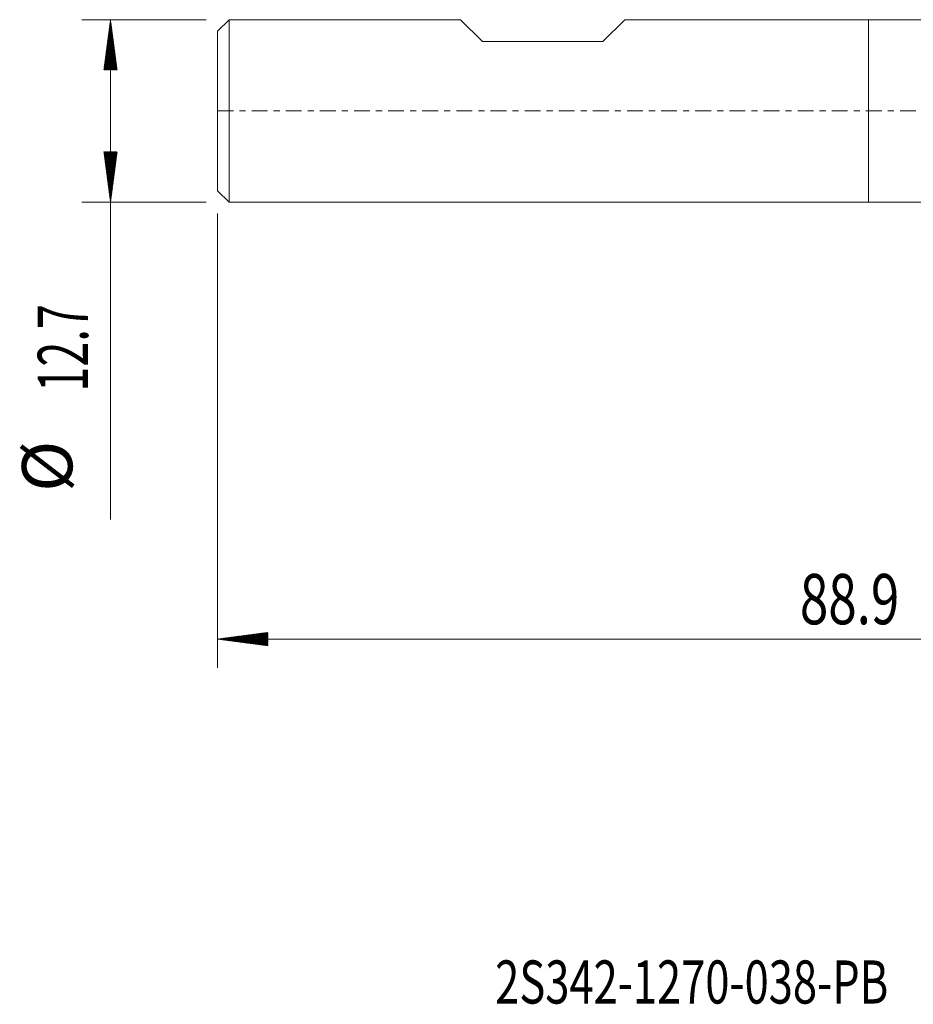
# Model space of a CAD drawing. Units: millimetres. Extents: x -59 to 58, y -62 to 28.
# Drawn here: x -59 to 3, y -62 to 6 of the extents above; entities that cross this region are included whole.
import ezdxf

# ---------------------------------------------------------------- set-up
doc = ezdxf.new("R2010")
doc.units = ezdxf.units.MM
doc.linetypes.add('CENTER', pattern=[47.5, 22, -8.5, 8.5, -8.5])
for name, color, linetype in [('1', 4, 'Continuous'), ('SK1', 4, 'Continuous'), ('SK2', 7, 'Continuous'), ('SK4', 2, 'CENTER'), ('SK6', 5, 'Continuous')]:
    doc.layers.add(name, color=color, linetype=linetype)
doc.styles.add('iso_b_vert', font='simplex.shx')

msp = doc.modelspace()

# ---------------------------------------------------------------- hatches: boundary and pattern name
at = {"layer": 'SK2', "lineweight": 13}
h = msp.add_hatch(dxfattribs=at)
h.set_pattern_fill('ANSI31', color=256, scale=0.0062, style=0)
h.paths.add_polyline_path([(-52.75, 6.35), (-52.289, 2.85), (-53.211, 2.85)])
h = msp.add_hatch(dxfattribs=at)
h.set_pattern_fill('ANSI31', color=256, scale=0.0062, style=0)
h.paths.add_polyline_path([(-52.75, -6.35), (-53.211, -2.85), (-52.289, -2.85)])
h = msp.add_hatch(dxfattribs=at)
h.set_pattern_fill('ANSI31', color=256, scale=0.0062, style=0)
h.paths.add_polyline_path([(-45.3, -36.754), (-41.8, -36.294), (-41.8, -37.215)])

# ---------------------------------------------------------------- linework, layer by layer
at = {"layer": '1', "lineweight": 18}
for p, q in [((0, 6.35), (0, 0)), ((6.983, 6.35), (0, 6.35)), ((0, 0), (0, -6.35)), ((0, -6.35), (6.983, -6.35))]:
    msp.add_line(p, q, dxfattribs=at)
at = {"layer": 'SK1', "lineweight": 18}
for p, q in [((-44.5, 6.35), (-45.3, 5.55)), ((-44.5, 6.35), (-44.5, -6.35)), ((-28.394, 6.35), (-44.5, 6.35)), ((-28.394, 6.35), (-26.87, 4.826)), ((-16.966, 6.35), (-18.49, 4.826)), ((0, 6.35), (-16.966, 6.35)), ((0, 6.35), (0, 0)), ((-45.3, -5.55), (-45.3, 5.55)), ((-26.87, 4.826), (-18.49, 4.826)), ((0, 0), (0, -6.35)), ((-45.3, -5.55), (-44.5, -6.35)), ((-44.5, -6.35), (0, -6.35))]:
    msp.add_line(p, q, dxfattribs=at)
at = {"layer": 'SK2', "lineweight": 18}
for p, q in [((-46.087, 6.35), (-54.75, 6.35)), ((-52.75, 6.35), (-52.75, -28.44)), ((-46.087, -6.35), (-54.75, -6.35)), ((-45.3, -7.138), (-45.3, -38.754)), ((43.6, -36.754), (-45.3, -36.754))]:
    msp.add_line(p, q, dxfattribs=at)
at = {"layer": 'SK4', "lineweight": 18, "ltscale": 0.05}
msp.add_line((-45.3, 0), (43.6, 0), dxfattribs=at)

# ---------------------------------------------------------------- texts
at = {"layer": 'SK2', "lineweight": 18, "char_height": 3.5, "attachment_point": 7, "rotation": 90, "line_spacing_factor": 1.084337, "style": 'iso_b_vert'}
for s, insert in [('\\W0.6563;12.7', (-54.315, -19.532)), ('%%c', (-54.315, -26.505))]:
    msp.add_mtext(s, dxfattribs=dict(at, insert=insert))
at = {"layer": 'SK2', "lineweight": 18, "insert": (-4.772, -35.722), "char_height": 3.5, "attachment_point": 7, "line_spacing_factor": 1.084337, "style": 'iso_b_vert'}
msp.add_mtext('\\W0.7457;88.9', dxfattribs=at)
at = {"layer": 'SK6', "lineweight": 18, "insert": (-25.979, -62.115), "char_height": 3, "attachment_point": 7, "line_spacing_factor": 1.084337, "style": 'iso_b_vert'}
msp.add_mtext('\\W0.7401;2S342-1270-038-PB   P2BM', dxfattribs=at)

doc.saveas('drawing.dxf')
